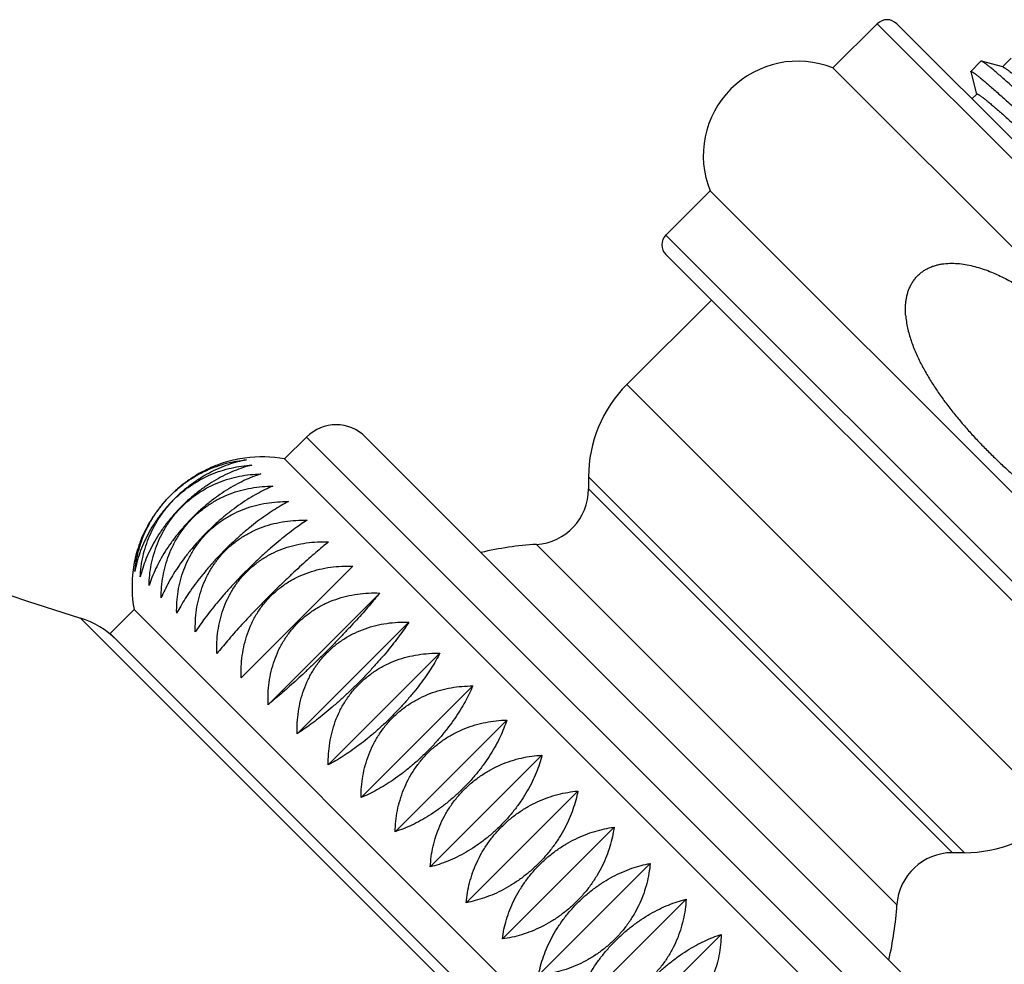
# Model space of a CAD drawing. Units: inches. Extents: x 5.4 to 16.1, y -1.4 to 19.4.
# Drawn here: x 8.1 to 9.6, y 15.7 to 17.1 of the extents above; entities that cross this region are included whole.
import ezdxf

# ---------------------------------------------------------------- set-up
doc = ezdxf.new("R2010")
doc.units = ezdxf.units.IN
doc.header["$LTSCALE"] = 1.21
doc.header["$MEASUREMENT"] = 0
doc.layers.get('0').update_dxf_attribs({"linetype": 'CONTINUOUS'})

msp = doc.modelspace()

# ---------------------------------------------------------------- linework, layer by layer
at = {"color": 7, "linetype": 'CONTINUOUS'}
for p, q in [((9.3186, 17.0161), (9.3822, 17.0797)), ((9.4105, 17.0797), (10.1601, 16.3302)), ((9.5316, 17.0258), (9.5169, 17.0111)), ((9.5324, 17.0258), (9.5316, 17.0258)), ((9.5631, 17.0176), (9.5324, 17.0258)), ((9.575, 17.0302), (9.5625, 17.0178)), ((10.0964, 16.2382), (9.3186, 17.0161)), ((9.5169, 17.0104), (9.5169, 17.0111)), ((9.5169, 17.0104), (9.5254, 16.9784)), ((9.5631, 17.0176), (9.5635, 17.0175)), ((9.5257, 16.9785), (9.5187, 16.9715)), ((9.5254, 16.9784), (9.5254, 16.9783)), ((9.0782, 16.7756), (9.1418, 16.8392)), ((9.9196, 16.0614), (9.1418, 16.8392)), ((9.0782, 16.7474), (9.8277, 15.9978)), ((9.1436, 16.6819), (9.0219, 16.5602)), ((8.5295, 16.4533), (8.5611, 16.4848)), ((8.646, 16.4848), (9.5652, 15.5656)), ((8.5295, 16.4533), (9.5336, 15.4492)), ((8.9668, 16.4273), (8.9668, 16.4101)), ((8.6278, 16.2989), (8.467, 16.1382)), ((8.5057, 16.0995), (8.6664, 16.2602)), ((8.2783, 16.202), (8.3127, 16.2364)), ((8.3127, 16.2364), (9.3167, 15.2323)), ((8.5476, 16.0576), (8.7083, 16.2184)), ((8.2783, 16.202), (9.2824, 15.1979)), ((8.5923, 16.0129), (8.753, 16.1736)), ((8.6394, 15.9658), (8.8002, 16.1265)), ((8.6885, 15.9167), (8.8493, 16.0774)), ((8.7391, 15.8661), (8.8998, 16.0268)), ((8.7907, 15.8145), (8.9514, 15.9752)), ((8.8428, 15.7624), (9.0035, 15.9231)), ((9.5077, 15.8864), (9.4905, 15.8864)), ((8.8949, 15.7103), (9.0556, 15.871)), ((8.9464, 15.6587), (9.1072, 15.8195)), ((8.997, 15.6082), (9.1578, 15.7689))]:
    msp.add_line(p, q, dxfattribs=at)
at = {"color": 9, "linetype": 'CONTINUOUS'}
for p, q in [((9.3822, 17.0797), (10.1601, 16.3019)), ((9.0782, 16.7756), (9.856, 15.9978)), ((9.0219, 16.5602), (9.6406, 15.9415)), ((8.5611, 16.4848), (9.5652, 15.4807)), ((8.9668, 16.4273), (9.5077, 15.8864)), ((9.4905, 15.8864), (8.9668, 16.4101)), ((9.4107, 15.8115), (8.8919, 16.3303)), ((8.2358, 16.224), (9.3044, 15.1554))]:
    msp.add_line(p, q, dxfattribs=at)
at = {"color": 7, "linetype": 'CONTINUOUS'}
for centre, radius, start, end in [((9.3964, 17.0655), 0.02, 45, 135), ((9.4258, 20.0775), 4.033, 228.5842, 252.8387), ((9.268, 16.8898), 0.136, 68.1651, 201.8349), ((9.0923, 16.7615), 0.02, 135, 225), ((9.1548, 16.4273), 0.188, 135, 180), ((8.6035, 16.4424), 0.06, 45, 135), ((8.4968, 16.2692), 0.187, 79.9033, 97.572), ((8.8868, 16.4101), 0.08, 273.6079, 360), ((8.9226, 15.8423), 0.489, 93.6079, 103.0554), ((8.4968, 16.2692), 0.187, 172.428, 190.0967), ((8.1989, 16.1046), 0.125, 45, 72.8387), ((9.5077, 16.0744), 0.188, 270, 315), ((9.4905, 15.8064), 0.08, 90, 176.3921), ((8.9226, 15.8423), 0.489, 346.9446, 356.3921)]:
    msp.add_arc(centre, radius, start, end, dxfattribs=at)
for points, knots in [([(10.1319, 16.477), (10.1318, 16.4769), (10.1317, 16.4769), (10.1316, 16.4768), (10.1314, 16.4769), (10.1311, 16.4769), (10.1308, 16.477), (10.1305, 16.4771), (10.1301, 16.4773), (10.1295, 16.4776), (10.1287, 16.4781), (10.1276, 16.4788), (10.1263, 16.4797), (10.1249, 16.4808), (10.1232, 16.482), (10.1215, 16.4834), (10.1195, 16.4849), (10.1166, 16.4873), (10.1126, 16.4907), (10.1073, 16.4952), (10.1013, 16.5003), (10.0948, 16.5061), (10.0877, 16.5124), (10.0799, 16.5193), (10.0717, 16.5268), (10.0596, 16.5378), (10.0432, 16.5529), (10.0221, 16.5724), (9.9994, 16.5935), (9.9751, 16.6163), (9.9495, 16.6403), (9.9228, 16.6653), (9.8954, 16.6912), (9.8673, 16.7177), (9.8389, 16.7445), (9.8105, 16.7714), (9.7822, 16.7981), (9.7544, 16.8243), (9.7273, 16.8498), (9.7012, 16.8744), (9.6762, 16.8978), (9.6526, 16.9198), (9.6307, 16.9402), (9.6135, 16.956), (9.6007, 16.9678), (9.5919, 16.9758), (9.5836, 16.9833), (9.5759, 16.9902), (9.5688, 16.9966), (9.5622, 17.0023), (9.5563, 17.0075), (9.551, 17.012), (9.5469, 17.0154), (9.544, 17.0178), (9.542, 17.0193), (9.5403, 17.0207), (9.5387, 17.0219), (9.5372, 17.023), (9.5359, 17.0239), (9.5348, 17.0246), (9.534, 17.0251), (9.5334, 17.0254), (9.533, 17.0256), (9.5327, 17.0257), (9.5325, 17.0258), (9.5324, 17.0258)], [0, 0, 0, 0, 0.000176, 0.00038, 0.00063, 0.000938, 0.001308, 0.001744, 0.002248, 0.00282, 0.004174, 0.005809, 0.007727, 0.009929, 0.012413, 0.01518, 0.018227, 0.021555, 0.029041, 0.037623, 0.047282, 0.057996, 0.06974, 0.082487, 0.096209, 0.110873, 0.142888, 0.178236, 0.216589, 0.257588, 0.300851, 0.345976, 0.392542, 0.440115, 0.48825, 0.536499, 0.584413, 0.631543, 0.677452, 0.721711, 0.763906, 0.803646, 0.84056, 0.874303, 0.889887, 0.904563, 0.918297, 0.931058, 0.942816, 0.953543, 0.963216, 0.971813, 0.979314, 0.982648, 0.985703, 0.988477, 0.990969, 0.993177, 0.995103, 0.996745, 0.998106, 0.998681, 0.999188, 0.999627, 1, 1, 1, 1]), ([(9.5169, 17.0111), (9.5169, 17.0111), (9.517, 17.0112), (9.5172, 17.0112), (9.5174, 17.0112), (9.5176, 17.0111), (9.5179, 17.011), (9.5183, 17.0109), (9.5186, 17.0107), (9.5192, 17.0104), (9.52, 17.0099), (9.5211, 17.0092), (9.5224, 17.0083), (9.5238, 17.0072), (9.5254, 17.006), (9.5272, 17.0046), (9.5291, 17.0031), (9.532, 17.0007), (9.536, 16.9974), (9.5413, 16.9928), (9.5472, 16.9877), (9.5537, 16.982), (9.5607, 16.9757), (9.5684, 16.9688), (9.5766, 16.9613), (9.5887, 16.9503), (9.605, 16.9353), (9.6259, 16.9159), (9.6485, 16.8948), (9.6727, 16.8721), (9.6981, 16.8482), (9.7246, 16.8232), (9.752, 16.7974), (9.7799, 16.7709), (9.8082, 16.7442), (9.8366, 16.7174), (9.8647, 16.6907), (9.8925, 16.6645), (9.9195, 16.639), (9.9456, 16.6144), (9.9706, 16.5909), (9.9941, 16.5689), (10.0161, 16.5484), (10.0333, 16.5325), (10.0462, 16.5207), (10.055, 16.5126), (10.0633, 16.5051), (10.0711, 16.4981), (10.0783, 16.4916), (10.0849, 16.4858), (10.0909, 16.4805), (10.0963, 16.4759), (10.101, 16.4719), (10.1046, 16.469), (10.1072, 16.467), (10.1088, 16.4657), (10.1103, 16.4646), (10.1116, 16.4636), (10.1128, 16.4628), (10.1137, 16.4623), (10.1143, 16.4619), (10.1147, 16.4617), (10.1151, 16.4616), (10.1153, 16.4615), (10.1154, 16.4614)], [0, 0, 0, 0, 0.00017, 0.000368, 0.000614, 0.000917, 0.001283, 0.001715, 0.002214, 0.002782, 0.004126, 0.005751, 0.007658, 0.009847, 0.012318, 0.01507, 0.018102, 0.021412, 0.02886, 0.0374, 0.047011, 0.057673, 0.069361, 0.082049, 0.095707, 0.110303, 0.142176, 0.177371, 0.215564, 0.256401, 0.299503, 0.34447, 0.390885, 0.438318, 0.486328, 0.534471, 0.5823, 0.62937, 0.675246, 0.719502, 0.761727, 0.80153, 0.838542, 0.87242, 0.888085, 0.902851, 0.916684, 0.929553, 0.941428, 0.952281, 0.962088, 0.970827, 0.978478, 0.985025, 0.98788, 0.990455, 0.992748, 0.994759, 0.996488, 0.997935, 0.998554, 0.999104, 0.999586, 1, 1, 1, 1]), ([(9.5635, 17.0175), (9.5636, 17.0175), (9.5638, 17.0174), (9.5643, 17.0171), (9.5651, 17.0167), (9.5661, 17.0161), (9.5672, 17.0153), (9.5685, 17.0144), (9.57, 17.0133), (9.5716, 17.0121), (9.5741, 17.0101), (9.5775, 17.0074), (9.5821, 17.0036), (9.5872, 16.9992), (9.593, 16.9942), (9.5992, 16.9887), (9.6061, 16.9827), (9.6134, 16.9761), (9.6242, 16.9663), (9.6389, 16.9529), (9.6579, 16.9355), (9.6785, 16.9164), (9.7006, 16.8958), (9.724, 16.874), (9.7485, 16.8511), (9.7737, 16.8273), (9.7997, 16.803), (9.826, 16.7782), (9.8524, 16.7533), (9.8788, 16.7285), (9.9048, 16.7039), (9.9303, 16.68), (9.955, 16.6568), (9.9787, 16.6346), (10.0012, 16.6137), (10.0223, 16.5941), (10.0418, 16.5762), (10.057, 16.5623), (10.0682, 16.5522), (10.0758, 16.5453), (10.083, 16.5389), (10.0896, 16.5331), (10.0956, 16.5278), (10.1011, 16.5231), (10.106, 16.5189), (10.1098, 16.5158), (10.1125, 16.5137), (10.1143, 16.5122), (10.1159, 16.511), (10.1174, 16.5099), (10.1188, 16.5089), (10.12, 16.5081), (10.121, 16.5074), (10.1218, 16.507), (10.1223, 16.5067), (10.1227, 16.5066), (10.123, 16.5064), (10.1233, 16.5064), (10.1235, 16.5063), (10.1237, 16.5063), (10.1239, 16.5063), (10.1239, 16.5064), (10.124, 16.5064)], [0, 0, 0, 0, 0.000469, 0.001006, 0.002284, 0.003839, 0.005673, 0.007788, 0.010182, 0.012856, 0.015809, 0.022543, 0.030373, 0.039281, 0.049248, 0.060251, 0.072266, 0.085265, 0.099218, 0.129857, 0.163902, 0.201037, 0.240922, 0.283188, 0.327444, 0.373284, 0.420283, 0.468008, 0.51602, 0.563874, 0.61113, 0.657352, 0.702115, 0.745006, 0.78563, 0.823613, 0.858607, 0.89029, 0.904797, 0.918371, 0.93098, 0.942595, 0.95319, 0.962741, 0.971227, 0.97863, 0.981921, 0.984935, 0.987671, 0.990129, 0.992308, 0.994207, 0.995827, 0.997169, 0.997738, 0.998238, 0.998673, 0.999043, 0.999353, 0.999607, 0.999817, 1, 1, 1, 1]), ([(9.5257, 16.9785), (9.5257, 16.9785), (9.5258, 16.9786), (9.5259, 16.9786), (9.5261, 16.9786), (9.5264, 16.9786), (9.5266, 16.9785), (9.5269, 16.9784), (9.5273, 16.9782), (9.5278, 16.9779), (9.5286, 16.9775), (9.5296, 16.9769), (9.5308, 16.9761), (9.5321, 16.9751), (9.5336, 16.974), (9.5353, 16.9727), (9.537, 16.9713), (9.5397, 16.9692), (9.5434, 16.9661), (9.5483, 16.962), (9.5538, 16.9573), (9.5598, 16.9521), (9.5663, 16.9463), (9.5734, 16.94), (9.581, 16.9332), (9.5921, 16.9231), (9.6071, 16.9094), (9.6264, 16.8916), (9.6473, 16.8723), (9.6696, 16.8515), (9.6931, 16.8295), (9.7176, 16.8066), (9.7429, 16.7828), (9.7687, 16.7585), (9.7949, 16.7339), (9.8211, 16.7092), (9.8472, 16.6846), (9.873, 16.6604), (9.8981, 16.6368), (9.9224, 16.6141), (9.9456, 16.5924), (9.9676, 16.5719), (9.9882, 16.5528), (10.0071, 16.5354), (10.0218, 16.522), (10.0327, 16.5123), (10.04, 16.5056), (10.0469, 16.4996), (10.0532, 16.494), (10.059, 16.489), (10.0642, 16.4846), (10.0688, 16.4807), (10.0723, 16.4778), (10.0749, 16.4759), (10.0765, 16.4746), (10.078, 16.4734), (10.0794, 16.4725), (10.0806, 16.4716), (10.0817, 16.471), (10.0826, 16.4704), (10.0831, 16.4701), (10.0834, 16.47)], [0, 0, 0, 0, 0.000184, 0.000394, 0.000648, 0.000957, 0.001327, 0.001761, 0.00226, 0.002827, 0.004165, 0.005779, 0.007671, 0.009841, 0.01229, 0.015016, 0.018018, 0.021295, 0.028669, 0.037121, 0.046633, 0.057185, 0.068752, 0.081308, 0.094826, 0.109273, 0.140824, 0.175672, 0.213499, 0.253958, 0.296678, 0.341268, 0.38732, 0.43441, 0.482108, 0.529977, 0.577578, 0.624475, 0.67024, 0.714453, 0.75671, 0.796624, 0.833832, 0.867992, 0.898795, 0.912848, 0.925959, 0.938098, 0.949239, 0.959355, 0.968425, 0.976428, 0.983348, 0.986398, 0.989172, 0.991669, 0.993889, 0.995831, 0.997495, 0.998884, 1, 1, 1, 1]), ([(9.4232, 16.6604), (9.4229, 16.6641), (9.4228, 16.6697), (9.4232, 16.6771), (9.4239, 16.6827), (9.425, 16.6882), (9.4265, 16.6936), (9.4284, 16.6988), (9.4308, 16.7039), (9.4337, 16.7087), (9.437, 16.7132), (9.4408, 16.7174), (9.445, 16.7211), (9.4495, 16.7244), (9.4544, 16.7272), (9.4594, 16.7296), (9.4647, 16.7315), (9.4701, 16.7329), (9.4774, 16.7343), (9.4868, 16.7351), (9.498, 16.7348), (9.5091, 16.7334), (9.52, 16.7311), (9.5308, 16.728), (9.5414, 16.7244), (9.5517, 16.7201), (9.5619, 16.7154), (9.5719, 16.7104), (9.5816, 16.7049), (9.5912, 16.6992), (9.6007, 16.6931), (9.6099, 16.6869), (9.619, 16.6804), (9.628, 16.6737), (9.6368, 16.6668), (9.6455, 16.6598), (9.6541, 16.6526), (9.6653, 16.6428), (9.6791, 16.6302), (9.6898, 16.6198), (9.6951, 16.6146)], [0, 0, 0, 0, 0.031244, 0.04687, 0.062497, 0.078123, 0.093749, 0.109374, 0.124999, 0.140624, 0.156248, 0.171872, 0.187496, 0.20312, 0.218744, 0.234369, 0.249995, 0.265621, 0.281247, 0.312485, 0.343728, 0.374975, 0.406225, 0.437475, 0.468727, 0.499979, 0.531231, 0.562484, 0.593736, 0.624988, 0.65624, 0.687492, 0.718743, 0.749995, 0.781246, 0.812498, 0.843749, 0.875, 0.9375, 1, 1, 1, 1]), ([(9.4232, 16.6604), (9.4234, 16.6573), (9.4241, 16.651), (9.4259, 16.6418), (9.4282, 16.6327), (9.4309, 16.6237), (9.4341, 16.6148), (9.4377, 16.6062), (9.4416, 16.5976), (9.4472, 16.5864), (9.4548, 16.5727), (9.4648, 16.5568), (9.4755, 16.5413), (9.4868, 16.5263), (9.4986, 16.5116), (9.5107, 16.4973), (9.5233, 16.4833), (9.5363, 16.4697), (9.5496, 16.4564), (9.5632, 16.4435), (9.5771, 16.4309), (9.5914, 16.4187), (9.6061, 16.4069), (9.6211, 16.3956), (9.6365, 16.3849), (9.6524, 16.3749), (9.6688, 16.3657), (9.6829, 16.3588), (9.6945, 16.354), (9.7033, 16.3508), (9.7123, 16.348), (9.7214, 16.3457), (9.7307, 16.3439), (9.74, 16.3427), (9.7494, 16.3424), (9.7588, 16.3429), (9.7681, 16.3444), (9.7756, 16.3466), (9.7814, 16.3491), (9.7856, 16.3512), (9.7896, 16.3537), (9.7933, 16.3565), (9.7969, 16.3596), (9.8001, 16.363), (9.803, 16.3667), (9.8057, 16.3706), (9.8079, 16.3747), (9.8099, 16.379), (9.8115, 16.3834), (9.8133, 16.3894), (9.8147, 16.3971), (9.8154, 16.4065), (9.8152, 16.4159), (9.8146, 16.4222), (9.8141, 16.4253)], [0, 0, 0, 0, 0.015625, 0.03125, 0.046876, 0.062502, 0.078129, 0.093755, 0.109381, 0.125008, 0.156257, 0.187508, 0.218758, 0.250008, 0.281259, 0.312509, 0.34376, 0.37501, 0.406261, 0.437511, 0.468761, 0.500012, 0.531262, 0.562513, 0.593763, 0.625013, 0.656263, 0.687511, 0.703138, 0.718764, 0.73439, 0.750016, 0.765642, 0.781267, 0.796891, 0.812513, 0.828134, 0.843752, 0.851565, 0.859378, 0.867191, 0.875004, 0.882817, 0.89063, 0.898443, 0.906256, 0.914069, 0.921882, 0.929696, 0.937509, 0.953129, 0.968752, 0.984375, 1, 1, 1, 1]), ([(8.4721, 16.4545), (8.4675, 16.4539), (8.4582, 16.4523), (8.4442, 16.4487), (8.4302, 16.4438), (8.4163, 16.4377), (8.4027, 16.4303), (8.3895, 16.4217), (8.3769, 16.4118), (8.365, 16.4009), (8.3541, 16.3891), (8.3443, 16.3764), (8.3356, 16.3632), (8.3282, 16.3496), (8.3221, 16.3357), (8.3172, 16.3217), (8.3136, 16.3078), (8.312, 16.2984), (8.3114, 16.2938)], [0, 0, 0, 0, 0.057419, 0.116479, 0.177188, 0.239477, 0.303191, 0.368084, 0.433821, 0.5, 0.566179, 0.631916, 0.696809, 0.760523, 0.822812, 0.883521, 0.942581, 1, 1, 1, 1]), ([(8.4747, 16.452), (8.4702, 16.4511), (8.4613, 16.4491), (8.4479, 16.445), (8.4344, 16.4397), (8.4209, 16.4331), (8.4076, 16.4254), (8.3946, 16.4165), (8.3821, 16.4066), (8.3703, 16.3956), (8.3594, 16.3838), (8.3494, 16.3713), (8.3405, 16.3584), (8.3328, 16.345), (8.3263, 16.3316), (8.3209, 16.3181), (8.3168, 16.3046), (8.3148, 16.2957), (8.3139, 16.2912)], [0, 0, 0, 0, 0.056232, 0.114509, 0.174827, 0.237088, 0.301094, 0.366534, 0.433, 0.5, 0.567, 0.633466, 0.698906, 0.762912, 0.825173, 0.885491, 0.943768, 1, 1, 1, 1]), ([(8.3139, 16.2912), (8.3144, 16.296), (8.3156, 16.3057), (8.3187, 16.3201), (8.3232, 16.3345), (8.3289, 16.3488), (8.336, 16.3627), (8.3445, 16.3762), (8.3542, 16.3889), (8.3651, 16.4008), (8.377, 16.4117), (8.3897, 16.4214), (8.4032, 16.4299), (8.4171, 16.437), (8.4314, 16.4427), (8.4458, 16.4472), (8.4602, 16.4503), (8.4699, 16.4515), (8.4747, 16.452)], [0, 0, 0, 0, 0.058534, 0.118336, 0.179421, 0.241743, 0.305186, 0.369561, 0.434605, 0.5, 0.565395, 0.630439, 0.694814, 0.758257, 0.820579, 0.881664, 0.941466, 1, 1, 1, 1]), ([(8.4823, 16.4443), (8.4781, 16.4433), (8.4695, 16.4408), (8.4567, 16.4361), (8.4437, 16.4302), (8.4307, 16.4233), (8.4177, 16.4152), (8.405, 16.4061), (8.3927, 16.396), (8.3809, 16.385), (8.37, 16.3732), (8.3598, 16.3609), (8.3507, 16.3482), (8.3426, 16.3353), (8.3357, 16.3222), (8.3298, 16.3092), (8.3251, 16.2964), (8.3227, 16.2878), (8.3216, 16.2836)], [0, 0, 0, 0, 0.055013, 0.112496, 0.172424, 0.234665, 0.298971, 0.364969, 0.432171, 0.5, 0.567829, 0.635031, 0.701029, 0.765335, 0.827576, 0.887504, 0.944987, 1, 1, 1, 1]), ([(8.3216, 16.2836), (8.3219, 16.2885), (8.3228, 16.2985), (8.3255, 16.3133), (8.3295, 16.3281), (8.335, 16.3427), (8.3418, 16.3569), (8.3501, 16.3706), (8.3597, 16.3835), (8.3705, 16.3954), (8.3825, 16.4062), (8.3953, 16.4158), (8.409, 16.4241), (8.4232, 16.431), (8.4378, 16.4364), (8.4526, 16.4404), (8.4674, 16.4431), (8.4774, 16.4441), (8.4823, 16.4443)], [0, 0, 0, 0, 0.059544, 0.120025, 0.181459, 0.243817, 0.307018, 0.370919, 0.435327, 0.5, 0.564673, 0.629081, 0.692982, 0.756183, 0.818541, 0.879975, 0.940456, 1, 1, 1, 1]), ([(8.495, 16.4316), (8.491, 16.4303), (8.4829, 16.4274), (8.4706, 16.4221), (8.4582, 16.4157), (8.4456, 16.4083), (8.433, 16.3998), (8.4206, 16.3904), (8.4085, 16.3802), (8.3968, 16.3691), (8.3858, 16.3574), (8.3755, 16.3453), (8.3661, 16.3329), (8.3576, 16.3203), (8.3502, 16.3077), (8.3438, 16.2953), (8.3385, 16.2831), (8.3356, 16.2749), (8.3343, 16.2709)], [0, 0, 0, 0, 0.053814, 0.110525, 0.170081, 0.232311, 0.296915, 0.363456, 0.431371, 0.5, 0.568629, 0.636544, 0.703085, 0.767689, 0.829919, 0.889475, 0.946186, 1, 1, 1, 1]), ([(8.3343, 16.2709), (8.3344, 16.276), (8.335, 16.2862), (8.3374, 16.3014), (8.3411, 16.3165), (8.3462, 16.3314), (8.3529, 16.3458), (8.361, 16.3597), (8.3705, 16.3727), (8.3813, 16.3846), (8.3933, 16.3955), (8.4063, 16.405), (8.4201, 16.4131), (8.4345, 16.4197), (8.4494, 16.4248), (8.4645, 16.4286), (8.4797, 16.4309), (8.4899, 16.4315), (8.495, 16.4316)], [0, 0, 0, 0, 0.060427, 0.121505, 0.183251, 0.245646, 0.308635, 0.372121, 0.435966, 0.5, 0.564034, 0.627879, 0.691365, 0.754354, 0.816749, 0.878495, 0.939573, 1, 1, 1, 1]), ([(8.5126, 16.4141), (8.5088, 16.4125), (8.5011, 16.4091), (8.4896, 16.4031), (8.4777, 16.3961), (8.4656, 16.3882), (8.4534, 16.3794), (8.4413, 16.3697), (8.4293, 16.3593), (8.4177, 16.3482), (8.4066, 16.3366), (8.3962, 16.3246), (8.3865, 16.3125), (8.3777, 16.3003), (8.3698, 16.2882), (8.3628, 16.2764), (8.3569, 16.2648), (8.3534, 16.2571), (8.3518, 16.2533)], [0, 0, 0, 0, 0.052696, 0.108696, 0.167916, 0.230143, 0.295025, 0.362067, 0.430637, 0.5, 0.569363, 0.637933, 0.704975, 0.769857, 0.832084, 0.891304, 0.947304, 1, 1, 1, 1]), ([(8.3518, 16.2533), (8.3518, 16.2585), (8.3523, 16.2689), (8.3543, 16.2845), (8.3577, 16.2999), (8.3626, 16.315), (8.3691, 16.3296), (8.377, 16.3436), (8.3865, 16.3566), (8.3973, 16.3687), (8.4093, 16.3795), (8.4224, 16.3889), (8.4363, 16.3968), (8.4509, 16.4033), (8.466, 16.4082), (8.4814, 16.4116), (8.497, 16.4136), (8.5074, 16.4141), (8.5126, 16.4141)], [0, 0, 0, 0, 0.061165, 0.122747, 0.184758, 0.247187, 0.310001, 0.373137, 0.436507, 0.5, 0.563493, 0.626863, 0.689999, 0.752813, 0.815242, 0.877253, 0.938835, 1, 1, 1, 1]), ([(8.3741, 16.2311), (8.374, 16.2363), (8.3743, 16.2469), (8.376, 16.2627), (8.3793, 16.2783), (8.384, 16.2936), (8.3903, 16.3083), (8.3982, 16.3224), (8.4075, 16.3356), (8.4183, 16.3476), (8.4303, 16.3584), (8.4435, 16.3677), (8.4576, 16.3756), (8.4723, 16.3819), (8.4876, 16.3866), (8.5032, 16.3899), (8.519, 16.3916), (8.5296, 16.3919), (8.5349, 16.3918)], [0, 0, 0, 0, 0.061748, 0.12373, 0.185953, 0.248412, 0.311088, 0.373947, 0.436939, 0.5, 0.563061, 0.626053, 0.688912, 0.751588, 0.814047, 0.87627, 0.938252, 1, 1, 1, 1]), ([(8.5349, 16.3918), (8.5313, 16.3899), (8.5241, 16.386), (8.5133, 16.3793), (8.502, 16.3718), (8.4904, 16.3634), (8.4787, 16.3542), (8.4668, 16.3442), (8.4551, 16.3336), (8.4435, 16.3224), (8.4324, 16.3109), (8.4217, 16.2991), (8.4118, 16.2872), (8.4025, 16.2755), (8.3941, 16.2639), (8.3866, 16.2526), (8.38, 16.2418), (8.376, 16.2346), (8.3741, 16.2311)], [0, 0, 0, 0, 0.051727, 0.107118, 0.166054, 0.228283, 0.293408, 0.360881, 0.430011, 0.5, 0.569989, 0.639119, 0.706592, 0.771717, 0.833946, 0.892882, 0.948273, 1, 1, 1, 1]), ([(8.4009, 16.2042), (8.4008, 16.2096), (8.4009, 16.2203), (8.4025, 16.2362), (8.4055, 16.252), (8.4102, 16.2674), (8.4164, 16.2823), (8.4241, 16.2964), (8.4334, 16.3096), (8.4442, 16.3217), (8.4563, 16.3325), (8.4695, 16.3418), (8.4836, 16.3496), (8.4985, 16.3558), (8.5139, 16.3604), (8.5297, 16.3634), (8.5457, 16.365), (8.5563, 16.3651), (8.5617, 16.365)], [0, 0, 0, 0, 0.062169, 0.124441, 0.186818, 0.2493, 0.311877, 0.374536, 0.437252, 0.5, 0.562748, 0.625464, 0.688123, 0.7507, 0.813182, 0.875559, 0.937831, 1, 1, 1, 1]), ([(8.5617, 16.365), (8.5584, 16.3629), (8.5517, 16.3583), (8.5416, 16.351), (8.5309, 16.3428), (8.5199, 16.3339), (8.5085, 16.3243), (8.497, 16.314), (8.4854, 16.3032), (8.4739, 16.292), (8.4627, 16.2805), (8.4519, 16.2689), (8.4416, 16.2574), (8.432, 16.2461), (8.4231, 16.235), (8.4149, 16.2244), (8.4076, 16.2142), (8.4031, 16.2075), (8.4009, 16.2042)], [0, 0, 0, 0, 0.050975, 0.105896, 0.164616, 0.22685, 0.292165, 0.35997, 0.42953, 0.5, 0.57047, 0.64003, 0.707835, 0.77315, 0.835384, 0.894104, 0.949025, 1, 1, 1, 1]), ([(8.432, 16.1732), (8.4318, 16.1785), (8.4318, 16.1893), (8.4333, 16.2054), (8.4363, 16.2212), (8.4408, 16.2367), (8.447, 16.2517), (8.4547, 16.2659), (8.464, 16.2791), (8.4747, 16.2912), (8.4868, 16.3019), (8.5, 16.3112), (8.5142, 16.319), (8.5292, 16.3251), (8.5447, 16.3296), (8.5606, 16.3326), (8.5766, 16.3341), (8.5874, 16.3341), (8.5927, 16.3339)], [0, 0, 0, 0, 0.062423, 0.12487, 0.187342, 0.249838, 0.312356, 0.374892, 0.437443, 0.5, 0.562557, 0.625108, 0.687644, 0.750162, 0.812658, 0.87513, 0.937577, 1, 1, 1, 1]), ([(8.5927, 16.3339), (8.5898, 16.3315), (8.5836, 16.3264), (8.5741, 16.3184), (8.5641, 16.3096), (8.5536, 16.3002), (8.5427, 16.2901), (8.5315, 16.2795), (8.5201, 16.2685), (8.5087, 16.2572), (8.4974, 16.2458), (8.4864, 16.2345), (8.4758, 16.2232), (8.4657, 16.2123), (8.4563, 16.2018), (8.4475, 16.1918), (8.4395, 16.1823), (8.4344, 16.1762), (8.432, 16.1732)], [0, 0, 0, 0, 0.050496, 0.105121, 0.163706, 0.225945, 0.29138, 0.359395, 0.429228, 0.5, 0.570772, 0.640605, 0.70862, 0.774055, 0.836294, 0.894879, 0.949504, 1, 1, 1, 1]), ([(8.467, 16.1382), (8.4668, 16.1435), (8.4668, 16.1543), (8.4683, 16.1704), (8.4712, 16.1863), (8.4757, 16.2018), (8.4818, 16.2168), (8.4895, 16.231), (8.4988, 16.2443), (8.5096, 16.2563), (8.5217, 16.2671), (8.5349, 16.2764), (8.5491, 16.2841), (8.5641, 16.2902), (8.5796, 16.2947), (8.5955, 16.2976), (8.6116, 16.2991), (8.6224, 16.2991), (8.6278, 16.2989)], [0, 0, 0, 0, 0.062508, 0.125014, 0.187517, 0.250018, 0.312516, 0.375012, 0.437506, 0.5, 0.562494, 0.624988, 0.687484, 0.749982, 0.812483, 0.874986, 0.937492, 1, 1, 1, 1]), ([(8.5057, 16.0995), (8.5055, 16.1049), (8.5055, 16.1156), (8.507, 16.1317), (8.51, 16.1476), (8.5145, 16.1631), (8.5206, 16.178), (8.5283, 16.1922), (8.5376, 16.2054), (8.5484, 16.2175), (8.5605, 16.2283), (8.5737, 16.2376), (8.5879, 16.2453), (8.6029, 16.2514), (8.6184, 16.256), (8.6342, 16.2589), (8.6503, 16.2604), (8.661, 16.2604), (8.6664, 16.2602)], [0, 0, 0, 0, 0.062423, 0.12487, 0.187342, 0.249838, 0.312356, 0.374892, 0.437443, 0.5, 0.562557, 0.625108, 0.687644, 0.750162, 0.812658, 0.87513, 0.937577, 1, 1, 1, 1]), ([(8.6664, 16.2602), (8.664, 16.2573), (8.6589, 16.2511), (8.6509, 16.2416), (8.6421, 16.2316), (8.6327, 16.2211), (8.6226, 16.2102), (8.612, 16.199), (8.601, 16.1876), (8.5897, 16.1762), (8.5783, 16.1649), (8.5669, 16.1539), (8.5557, 16.1433), (8.5448, 16.1332), (8.5343, 16.1238), (8.5243, 16.115), (8.5148, 16.107), (8.5086, 16.1019), (8.5057, 16.0995)], [0, 0, 0, 0, 0.050496, 0.105121, 0.163706, 0.225945, 0.29138, 0.359395, 0.429228, 0.5, 0.570772, 0.640605, 0.70862, 0.774055, 0.836294, 0.894879, 0.949504, 1, 1, 1, 1]), ([(8.5476, 16.0576), (8.5474, 16.063), (8.5475, 16.0736), (8.5491, 16.0896), (8.5522, 16.1054), (8.5568, 16.1208), (8.563, 16.1357), (8.5707, 16.1498), (8.5801, 16.163), (8.5908, 16.1751), (8.6029, 16.1859), (8.6161, 16.1952), (8.6302, 16.2029), (8.6451, 16.2091), (8.6605, 16.2138), (8.6763, 16.2168), (8.6923, 16.2184), (8.703, 16.2185), (8.7083, 16.2184)], [0, 0, 0, 0, 0.062169, 0.124441, 0.186818, 0.2493, 0.311877, 0.374536, 0.437252, 0.5, 0.562748, 0.625464, 0.688123, 0.7507, 0.813182, 0.875559, 0.937831, 1, 1, 1, 1]), ([(8.7083, 16.2184), (8.7062, 16.2151), (8.7016, 16.2084), (8.6943, 16.1982), (8.6862, 16.1876), (8.6772, 16.1765), (8.6676, 16.1652), (8.6573, 16.1537), (8.6465, 16.1421), (8.6353, 16.1306), (8.6238, 16.1194), (8.6122, 16.1086), (8.6007, 16.0983), (8.5894, 16.0887), (8.5783, 16.0798), (8.5677, 16.0716), (8.5575, 16.0643), (8.5508, 16.0598), (8.5476, 16.0576)], [0, 0, 0, 0, 0.050975, 0.105896, 0.164616, 0.22685, 0.292165, 0.35997, 0.42953, 0.5, 0.57047, 0.64003, 0.707835, 0.77315, 0.835384, 0.894104, 0.949025, 1, 1, 1, 1]), ([(8.5923, 16.0129), (8.5922, 16.0182), (8.5924, 16.0287), (8.5942, 16.0445), (8.5974, 16.0601), (8.6022, 16.0754), (8.6085, 16.0902), (8.6163, 16.1043), (8.6257, 16.1174), (8.6364, 16.1295), (8.6485, 16.1402), (8.6617, 16.1496), (8.6757, 16.1575), (8.6905, 16.1638), (8.7058, 16.1685), (8.7214, 16.1717), (8.7372, 16.1735), (8.7477, 16.1737), (8.753, 16.1736)], [0, 0, 0, 0, 0.061748, 0.12373, 0.185953, 0.248412, 0.311088, 0.373947, 0.436939, 0.5, 0.563061, 0.626053, 0.688912, 0.751588, 0.814047, 0.87627, 0.938252, 1, 1, 1, 1]), ([(8.753, 16.1736), (8.7512, 16.1701), (8.7472, 16.1629), (8.7405, 16.152), (8.733, 16.1408), (8.7246, 16.1292), (8.7154, 16.1174), (8.7054, 16.1056), (8.6948, 16.0938), (8.6836, 16.0823), (8.6721, 16.0711), (8.6603, 16.0605), (8.6485, 16.0505), (8.6367, 16.0413), (8.6251, 16.0329), (8.6139, 16.0254), (8.603, 16.0187), (8.5958, 16.0147), (8.5923, 16.0129)], [0, 0, 0, 0, 0.051727, 0.107118, 0.166054, 0.228283, 0.293408, 0.360881, 0.430011, 0.5, 0.569989, 0.639119, 0.706592, 0.771717, 0.833946, 0.892882, 0.948273, 1, 1, 1, 1]), ([(8.8002, 16.1265), (8.7986, 16.1227), (8.7951, 16.115), (8.7892, 16.1035), (8.7822, 16.0916), (8.7743, 16.0795), (8.7655, 16.0674), (8.7558, 16.0552), (8.7454, 16.0433), (8.7343, 16.0317), (8.7227, 16.0206), (8.7107, 16.0101), (8.6986, 16.0004), (8.6864, 15.9916), (8.6743, 15.9837), (8.6624, 15.9768), (8.6509, 15.9708), (8.6432, 15.9673), (8.6394, 15.9658)], [0, 0, 0, 0, 0.052696, 0.108696, 0.167916, 0.230143, 0.295025, 0.362067, 0.430637, 0.5, 0.569363, 0.637933, 0.704975, 0.769857, 0.832084, 0.891304, 0.947304, 1, 1, 1, 1]), ([(8.6394, 15.9658), (8.6394, 15.9709), (8.6399, 15.9813), (8.6419, 15.9969), (8.6453, 16.0123), (8.6502, 16.0274), (8.6567, 16.042), (8.6646, 16.056), (8.6741, 16.0691), (8.6848, 16.0811), (8.6969, 16.0919), (8.7099, 16.1013), (8.7239, 16.1092), (8.7385, 16.1157), (8.7536, 16.1206), (8.769, 16.1241), (8.7846, 16.1261), (8.795, 16.1265), (8.8002, 16.1265)], [0, 0, 0, 0, 0.061165, 0.122747, 0.184758, 0.247187, 0.310001, 0.373137, 0.436507, 0.5, 0.563493, 0.626863, 0.689999, 0.752813, 0.815242, 0.877253, 0.938835, 1, 1, 1, 1]), ([(8.8493, 16.0774), (8.848, 16.0734), (8.845, 16.0652), (8.8397, 16.053), (8.8333, 16.0406), (8.8259, 16.028), (8.8175, 16.0154), (8.808, 16.003), (8.7978, 15.9909), (8.7867, 15.9792), (8.775, 15.9681), (8.7629, 15.9579), (8.7505, 15.9485), (8.7379, 15.94), (8.7253, 15.9326), (8.7129, 15.9262), (8.7007, 15.9209), (8.6925, 15.918), (8.6885, 15.9167)], [0, 0, 0, 0, 0.053814, 0.110525, 0.170081, 0.232311, 0.296915, 0.363456, 0.431371, 0.5, 0.568629, 0.636544, 0.703085, 0.767689, 0.829919, 0.889475, 0.946186, 1, 1, 1, 1]), ([(8.6885, 15.9167), (8.6886, 15.9217), (8.6893, 15.9319), (8.6916, 15.9472), (8.6953, 15.9623), (8.7005, 15.9772), (8.7071, 15.9916), (8.7152, 16.0054), (8.7247, 16.0184), (8.7355, 16.0304), (8.7475, 16.0412), (8.7605, 16.0507), (8.7743, 16.0588), (8.7888, 16.0654), (8.8036, 16.0706), (8.8188, 16.0743), (8.834, 16.0766), (8.8442, 16.0773), (8.8493, 16.0774)], [0, 0, 0, 0, 0.060427, 0.121505, 0.183251, 0.245646, 0.308635, 0.372121, 0.435966, 0.5, 0.564034, 0.627879, 0.691365, 0.754354, 0.816749, 0.878495, 0.939573, 1, 1, 1, 1]), ([(8.8998, 16.0268), (8.8988, 16.0226), (8.8963, 16.014), (8.8916, 16.0012), (8.8858, 15.9882), (8.8788, 15.9751), (8.8707, 15.9622), (8.8616, 15.9495), (8.8515, 15.9372), (8.8405, 15.9254), (8.8288, 15.9144), (8.8164, 15.9043), (8.8037, 15.8952), (8.7908, 15.8871), (8.7777, 15.8801), (8.7647, 15.8743), (8.7519, 15.8696), (8.7433, 15.8671), (8.7391, 15.8661)], [0, 0, 0, 0, 0.055013, 0.112496, 0.172424, 0.234665, 0.298971, 0.364969, 0.432171, 0.5, 0.567829, 0.635031, 0.701029, 0.765335, 0.827576, 0.887504, 0.944987, 1, 1, 1, 1]), ([(8.7391, 15.8661), (8.7394, 15.871), (8.7403, 15.881), (8.743, 15.8958), (8.747, 15.9106), (8.7525, 15.9252), (8.7593, 15.9394), (8.7676, 15.9531), (8.7772, 15.9659), (8.788, 15.9779), (8.8, 15.9887), (8.8129, 15.9983), (8.8265, 16.0066), (8.8407, 16.0134), (8.8553, 16.0189), (8.8701, 16.0229), (8.8849, 16.0256), (8.8949, 16.0265), (8.8998, 16.0268)], [0, 0, 0, 0, 0.059544, 0.120025, 0.181459, 0.243817, 0.307018, 0.370919, 0.435327, 0.5, 0.564673, 0.629081, 0.692982, 0.756183, 0.818541, 0.879975, 0.940456, 1, 1, 1, 1]), ([(8.9514, 15.9752), (8.9506, 15.9708), (8.9486, 15.9618), (8.9444, 15.9484), (8.9391, 15.9349), (8.9326, 15.9214), (8.9249, 15.9081), (8.916, 15.8951), (8.906, 15.8827), (8.8951, 15.8709), (8.8833, 15.8599), (8.8708, 15.8499), (8.8578, 15.8411), (8.8445, 15.8333), (8.831, 15.8268), (8.8175, 15.8215), (8.8041, 15.8173), (8.7951, 15.8153), (8.7907, 15.8145)], [0, 0, 0, 0, 0.056232, 0.114509, 0.174827, 0.237088, 0.301094, 0.366534, 0.433, 0.5, 0.567, 0.633466, 0.698906, 0.762912, 0.825173, 0.885491, 0.943768, 1, 1, 1, 1]), ([(8.7907, 15.8145), (8.7911, 15.8193), (8.7924, 15.8289), (8.7955, 15.8434), (8.7999, 15.8578), (8.8057, 15.8721), (8.8128, 15.886), (8.8212, 15.8994), (8.8309, 15.9122), (8.8418, 15.9241), (8.8537, 15.935), (8.8665, 15.9447), (8.8799, 15.9531), (8.8939, 15.9602), (8.9081, 15.966), (8.9225, 15.9704), (8.937, 15.9735), (8.9466, 15.9748), (8.9514, 15.9752)], [0, 0, 0, 0, 0.058534, 0.118336, 0.179421, 0.241743, 0.305186, 0.369561, 0.434605, 0.5, 0.565395, 0.630439, 0.694814, 0.758257, 0.820579, 0.881664, 0.941466, 1, 1, 1, 1]), ([(9.0035, 15.9231), (9.0029, 15.9185), (9.0013, 15.9092), (8.9977, 15.8952), (8.9928, 15.8812), (8.9867, 15.8674), (8.9793, 15.8537), (8.9706, 15.8405), (8.9608, 15.8279), (8.9499, 15.816), (8.938, 15.8051), (8.9254, 15.7953), (8.9122, 15.7866), (8.8986, 15.7792), (8.8847, 15.7731), (8.8707, 15.7682), (8.8567, 15.7646), (8.8474, 15.763), (8.8428, 15.7624)], [0, 0, 0, 0, 0.057419, 0.116479, 0.177188, 0.239477, 0.303191, 0.368084, 0.433821, 0.5, 0.566179, 0.631916, 0.696809, 0.760523, 0.822812, 0.883521, 0.942581, 1, 1, 1, 1]), ([(8.8428, 15.7624), (8.8434, 15.767), (8.845, 15.7764), (8.8486, 15.7903), (8.8535, 15.8043), (8.8596, 15.8182), (8.867, 15.8318), (8.8757, 15.845), (8.8855, 15.8577), (8.8964, 15.8695), (8.9082, 15.8804), (8.9209, 15.8903), (8.9341, 15.8989), (8.9477, 15.9063), (8.9616, 15.9124), (8.9756, 15.9173), (8.9896, 15.9209), (8.9989, 15.9225), (9.0035, 15.9231)], [0, 0, 0, 0, 0.057419, 0.116479, 0.177188, 0.239477, 0.303191, 0.368084, 0.433821, 0.5, 0.566179, 0.631916, 0.696809, 0.760523, 0.822812, 0.883521, 0.942581, 1, 1, 1, 1]), ([(9.0556, 15.871), (9.0552, 15.8663), (9.0539, 15.8566), (9.0508, 15.8422), (9.0464, 15.8277), (9.0406, 15.8135), (9.0335, 15.7996), (9.0251, 15.7861), (9.0153, 15.7733), (9.0045, 15.7614), (8.9926, 15.7506), (8.9798, 15.7409), (8.9664, 15.7324), (8.9524, 15.7253), (8.9382, 15.7195), (8.9237, 15.7151), (8.9093, 15.712), (8.8997, 15.7107), (8.8949, 15.7103)], [0, 0, 0, 0, 0.058534, 0.118336, 0.179421, 0.241743, 0.305186, 0.369561, 0.434605, 0.5, 0.565395, 0.630439, 0.694814, 0.758257, 0.820579, 0.881664, 0.941466, 1, 1, 1, 1]), ([(8.8949, 15.7103), (8.8957, 15.7148), (8.8977, 15.7237), (8.9019, 15.7371), (8.9072, 15.7506), (8.9137, 15.7641), (8.9214, 15.7774), (8.9303, 15.7904), (8.9403, 15.8029), (8.9512, 15.8147), (8.963, 15.8256), (8.9755, 15.8356), (8.9885, 15.8445), (9.0018, 15.8522), (9.0153, 15.8587), (9.0288, 15.8641), (9.0422, 15.8682), (9.0512, 15.8702), (9.0556, 15.871)], [0, 0, 0, 0, 0.056232, 0.114509, 0.174827, 0.237088, 0.301094, 0.366534, 0.433, 0.5, 0.567, 0.633466, 0.698906, 0.762912, 0.825173, 0.885491, 0.943768, 1, 1, 1, 1]), ([(9.1072, 15.8195), (9.1069, 15.8145), (9.106, 15.8046), (9.1033, 15.7897), (9.0993, 15.7749), (9.0938, 15.7603), (9.087, 15.7461), (9.0787, 15.7325), (9.0691, 15.7196), (9.0583, 15.7077), (9.0463, 15.6968), (9.0334, 15.6872), (9.0198, 15.679), (9.0056, 15.6721), (8.991, 15.6667), (8.9762, 15.6626), (8.9613, 15.6599), (8.9514, 15.659), (8.9464, 15.6587)], [0, 0, 0, 0, 0.059544, 0.120025, 0.181459, 0.243817, 0.307018, 0.370919, 0.435327, 0.5, 0.564673, 0.629081, 0.692982, 0.756183, 0.818541, 0.879975, 0.940456, 1, 1, 1, 1]), ([(8.9464, 15.6587), (8.9475, 15.663), (8.95, 15.6715), (8.9547, 15.6844), (8.9605, 15.6974), (8.9675, 15.7104), (8.9755, 15.7234), (8.9847, 15.7361), (8.9948, 15.7484), (9.0058, 15.7601), (9.0175, 15.7711), (9.0298, 15.7812), (9.0426, 15.7904), (9.0555, 15.7984), (9.0686, 15.8054), (9.0815, 15.8112), (9.0944, 15.8159), (9.1029, 15.8184), (9.1072, 15.8195)], [0, 0, 0, 0, 0.055013, 0.112496, 0.172424, 0.234665, 0.298971, 0.364969, 0.432171, 0.5, 0.567829, 0.635031, 0.701029, 0.765335, 0.827576, 0.887504, 0.944987, 1, 1, 1, 1]), ([(9.1578, 15.7689), (9.1576, 15.7638), (9.157, 15.7536), (9.1547, 15.7384), (9.151, 15.7233), (9.1458, 15.7084), (9.1392, 15.6939), (9.1311, 15.6801), (9.1216, 15.6671), (9.1108, 15.6552), (9.0988, 15.6443), (9.0858, 15.6348), (9.072, 15.6267), (9.0575, 15.6201), (9.0427, 15.6149), (9.0275, 15.6112), (9.0123, 15.6089), (9.0021, 15.6083), (8.997, 15.6082)], [0, 0, 0, 0, 0.060427, 0.121505, 0.183251, 0.245646, 0.308635, 0.372121, 0.435966, 0.5, 0.564034, 0.627879, 0.691365, 0.754354, 0.816749, 0.878495, 0.939573, 1, 1, 1, 1]), ([(8.997, 15.6082), (8.9983, 15.6122), (9.0013, 15.6203), (9.0066, 15.6325), (9.013, 15.645), (9.0204, 15.6575), (9.0288, 15.6701), (9.0382, 15.6825), (9.0485, 15.6947), (9.0596, 15.7063), (9.0712, 15.7174), (9.0834, 15.7277), (9.0958, 15.7371), (9.1084, 15.7455), (9.121, 15.7529), (9.1334, 15.7593), (9.1456, 15.7646), (9.1538, 15.7676), (9.1578, 15.7689)], [0, 0, 0, 0, 0.053814, 0.110525, 0.170081, 0.232311, 0.296915, 0.363456, 0.431371, 0.5, 0.568629, 0.636544, 0.703085, 0.767689, 0.829919, 0.889475, 0.946186, 1, 1, 1, 1])]:
    msp.add_open_spline(points, degree=3, knots=knots, dxfattribs=at)

doc.saveas('drawing.dxf')
